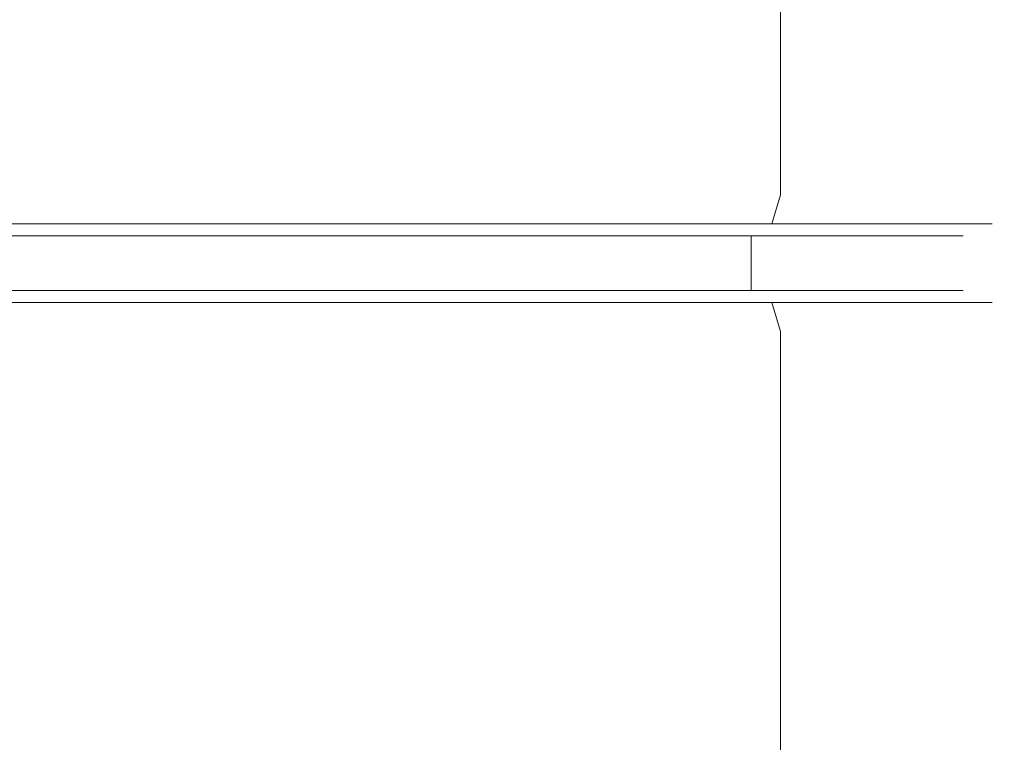
# Model space of a CAD drawing. Extents: x -22 to 22, y -218 to 0.
# Drawn here: x -4 to 14, y -205 to -192 of the extents above; entities that cross this region are included whole.
import ezdxf

# ---------------------------------------------------------------- set-up
doc = ezdxf.new("R2010")
doc.units = 0
doc.header["$LTSCALE"] = 500
doc.header["$MEASUREMENT"] = 0
doc.layers.add('BORA_CHROM', color=7, linetype='Continuous')
doc.layers.add('BORA_METAL_MAT', color=7, linetype='Continuous')

msp = doc.modelspace()

# ---------------------------------------------------------------- linework, layer by layer
at = {"layer": 'BORA_CHROM', "lineweight": 0}
for points, invisible_edges in [([(-2.584, -196.5, 12.992), (-2.584, -195.5, 12.992), (-5.069, -195.5, 12.238), (-5.069, -196.5, 12.238)], 5), ([(-5.069, -196.5, -12.238), (-5.069, -195.5, -12.238), (-2.584, -195.5, -12.992), (-2.584, -196.5, -12.992)], 5), ([(-2.584, -196.5, -12.992), (-2.584, -195.5, -12.992), (0, -195.5, -13.246), (0, -196.5, -13.246)], 5), ([(0, -196.5, 13.246), (0, -195.5, 13.246), (-2.584, -195.5, 12.992), (-2.584, -196.5, 12.992)], 5), ([(2.584, -196.5, 12.992), (2.584, -195.5, 12.992), (0, -195.5, 13.246), (0, -196.5, 13.246)], 5), ([(0, -196.5, -13.246), (0, -195.5, -13.246), (2.584, -195.5, -12.992), (2.584, -196.5, -12.992)], 5), ([(2.584, -196.5, -12.992), (2.584, -195.5, -12.992), (5.069, -195.5, -12.238), (5.069, -196.5, -12.238)], 5), ([(5.069, -196.5, 12.238), (5.069, -195.5, 12.238), (2.584, -195.5, 12.992), (2.584, -196.5, 12.992)], 5), ([(7.359, -196.5, 11.014), (7.359, -195.5, 11.014), (5.069, -195.5, 12.238), (5.069, -196.5, 12.238)], 5), ([(5.069, -196.5, -12.238), (5.069, -195.5, -12.238), (7.359, -195.5, -11.014), (7.359, -196.5, -11.014)], 5), ([(7.359, -196.5, -11.014), (7.359, -195.5, -11.014), (9.367, -195.5, -9.367), (9.367, -196.5, -9.367)], 1), ([(9.367, -196.5, 9.367), (9.367, -195.5, 9.367), (7.359, -195.5, 11.014), (7.359, -196.5, 11.014)], 4), ([(11.014, -196.5, 7.359), (11.014, -195.5, 7.359), (9.367, -195.5, 9.367), (9.367, -196.5, 9.367)], 5), ([(9.367, -196.5, -9.367), (9.367, -195.5, -9.367), (11.014, -195.5, -7.359), (11.014, -196.5, -7.359)], 5), ([(11.014, -196.5, -7.359), (11.014, -195.5, -7.359), (12.238, -195.5, -5.069), (12.238, -196.5, -5.069)], 5), ([(12.238, -196.5, 5.069), (12.238, -195.5, 5.069), (11.014, -195.5, 7.359), (11.014, -196.5, 7.359)], 5), ([(12.992, -196.5, 2.584), (12.992, -195.5, 2.584), (12.238, -195.5, 5.069), (12.238, -196.5, 5.069)], 5), ([(12.238, -196.5, -5.069), (12.238, -195.5, -5.069), (12.992, -195.5, -2.584), (12.992, -196.5, -2.584)], 5), ([(12.992, -196.5, -2.584), (12.992, -195.5, -2.584), (13.246, -195.5, 0), (13.246, -196.5, 0)], 5), ([(13.246, -196.5, 0), (13.246, -195.5, 0), (12.992, -195.5, 2.584), (12.992, -196.5, 2.584)], 5)]:
    msp.add_3dface(points, dxfattribs=dict(at, invisible_edges=invisible_edges))
at = {"layer": 'BORA_METAL_MAT', "lineweight": 0}
for points, invisible_edges in [([(-2.731, -194.75, 13.731), (-2.731, -15.75, 13.731), (-5.358, -15.75, 12.934), (-5.358, -194.75, 12.934)], 15), ([(-5.358, -194.75, -12.934), (-5.358, -15.75, -12.934), (-2.731, -15.75, -13.731), (-2.731, -194.75, -13.731)], 15), ([(-2.731, -194.75, -13.731), (-2.731, -15.75, -13.731), (0, -15.75, -14), (0, -194.75, -14)], 15), ([(0, -194.75, 14), (0, -15.75, 14), (-2.731, -15.75, 13.731), (-2.731, -194.75, 13.731)], 15), ([(2.731, -194.75, 13.731), (2.731, -15.75, 13.731), (0, -15.75, 14), (0, -194.75, 14)], 15), ([(0, -194.75, -14), (0, -15.75, -14), (2.731, -15.75, -13.731), (2.731, -194.75, -13.731)], 15), ([(5.358, -194.75, 12.934), (5.358, -15.75, 12.934), (2.731, -15.75, 13.731), (2.731, -194.75, 13.731)], 15), ([(2.731, -194.75, -13.731), (2.731, -15.75, -13.731), (5.358, -15.75, -12.934), (5.358, -194.75, -12.934)], 15), ([(5.358, -194.75, -12.934), (5.358, -15.75, -12.934), (7.778, -15.75, -11.641), (7.778, -194.75, -11.641)], 15), ([(7.778, -194.75, 11.641), (7.778, -15.75, 11.641), (5.358, -15.75, 12.934), (5.358, -194.75, 12.934)], 15), ([(7.778, -194.75, -11.641), (7.778, -15.75, -11.641), (9.899, -15.75, -9.899), (9.899, -194.75, -9.899)], 11), ([(9.899, -194.75, 9.899), (9.899, -15.75, 9.899), (7.778, -15.75, 11.641), (7.778, -194.75, 11.641)], 15), ([(9.899, -194.75, -9.899), (9.899, -15.75, -9.899), (11.641, -15.75, -7.778), (11.641, -194.75, -7.778)], 15), ([(11.641, -194.75, 7.778), (11.641, -15.75, 7.778), (9.899, -15.75, 9.899), (9.899, -194.75, 9.899)], 11), ([(11.641, -194.75, -7.778), (11.641, -15.75, -7.778), (12.934, -15.75, -5.358), (12.934, -194.75, -5.358)], 15), ([(12.934, -194.75, 5.358), (12.934, -15.75, 5.358), (11.641, -15.75, 7.778), (11.641, -194.75, 7.778)], 15), ([(12.934, -194.75, -5.358), (12.934, -15.75, -5.358), (13.731, -15.75, -2.731), (13.731, -194.75, -2.731)], 15), ([(13.731, -194.75, 2.731), (13.731, -15.75, 2.731), (12.934, -15.75, 5.358), (12.934, -194.75, 5.358)], 15), ([(13.731, -194.75, -2.731), (13.731, -15.75, -2.731), (14, -15.75, 0), (14, -194.75, 0)], 15), ([(14, -194.75, 0), (14, -15.75, 0), (13.731, -15.75, 2.731), (13.731, -194.75, 2.731)], 15), ([(-2.731, -194.75, 13.731), (-5.358, -194.75, 12.934), (-5.273, -195.28, 12.729), (-2.688, -195.28, 13.513)], 11), ([(-5.358, -194.75, -12.934), (-2.731, -194.75, -13.731), (-2.688, -195.28, -13.513), (-5.273, -195.28, -12.729)], 11), ([(-2.731, -194.75, -13.731), (0, -194.75, -14), (0, -195.28, -13.778), (-2.688, -195.28, -13.513)], 11), ([(0, -194.75, 14), (-2.731, -194.75, 13.731), (-2.688, -195.28, 13.513), (0, -195.28, 13.778)], 11), ([(2.731, -194.75, 13.731), (0, -194.75, 14), (0, -195.28, 13.778), (2.688, -195.28, 13.513)], 11), ([(0, -194.75, -14), (2.731, -194.75, -13.731), (2.688, -195.28, -13.513), (0, -195.28, -13.778)], 11), ([(5.358, -194.75, 12.934), (2.731, -194.75, 13.731), (2.688, -195.28, 13.513), (5.273, -195.28, 12.729)], 11), ([(2.731, -194.75, -13.731), (5.358, -194.75, -12.934), (5.273, -195.28, -12.729), (2.688, -195.28, -13.513)], 11), ([(5.358, -194.75, -12.934), (7.778, -194.75, -11.641), (7.655, -195.28, -11.456), (5.273, -195.28, -12.729)], 11), ([(7.778, -194.75, 11.641), (5.358, -194.75, 12.934), (5.273, -195.28, 12.729), (7.655, -195.28, 11.456)], 11), ([(7.778, -194.75, -11.641), (9.899, -194.75, -9.899), (9.742, -195.28, -9.742), (7.655, -195.28, -11.456)], 9), ([(9.899, -194.75, 9.899), (7.778, -194.75, 11.641), (7.655, -195.28, 11.456), (9.742, -195.28, 9.742)], 11), ([(9.899, -194.75, -9.899), (11.641, -194.75, -7.778), (11.456, -195.28, -7.655), (9.742, -195.28, -9.742)], 11), ([(11.641, -194.75, 7.778), (9.899, -194.75, 9.899), (9.742, -195.28, 9.742), (11.456, -195.28, 7.655)], 9), ([(11.641, -194.75, -7.778), (12.934, -194.75, -5.358), (12.729, -195.28, -5.273), (11.456, -195.28, -7.655)], 11), ([(12.934, -194.75, 5.358), (11.641, -194.75, 7.778), (11.456, -195.28, 7.655), (12.729, -195.28, 5.273)], 11), ([(12.934, -194.75, -5.358), (13.731, -194.75, -2.731), (13.513, -195.28, -2.688), (12.729, -195.28, -5.273)], 11), ([(13.731, -194.75, 2.731), (12.934, -194.75, 5.358), (12.729, -195.28, 5.273), (13.513, -195.28, 2.688)], 11), ([(13.731, -194.75, -2.731), (14, -194.75, 0), (13.778, -195.28, 0), (13.513, -195.28, -2.688)], 11), ([(14, -194.75, 0), (13.731, -194.75, 2.731), (13.513, -195.28, 2.688), (13.778, -195.28, 0)], 11), ([(-2.688, -195.28, 13.513), (-5.273, -195.28, 12.729), (-5.069, -195.5, 12.238), (-2.584, -195.5, 12.992)], 11), ([(-5.273, -195.28, -12.729), (-2.688, -195.28, -13.513), (-2.584, -195.5, -12.992), (-5.069, -195.5, -12.238)], 11), ([(-2.688, -195.28, -13.513), (0, -195.28, -13.778), (0, -195.5, -13.246), (-2.584, -195.5, -12.992)], 11), ([(0, -195.28, 13.778), (-2.688, -195.28, 13.513), (-2.584, -195.5, 12.992), (0, -195.5, 13.246)], 11), ([(2.688, -195.28, 13.513), (0, -195.28, 13.778), (0, -195.5, 13.246), (2.584, -195.5, 12.992)], 11), ([(0, -195.28, -13.778), (2.688, -195.28, -13.513), (2.584, -195.5, -12.992), (0, -195.5, -13.246)], 11), ([(5.273, -195.28, 12.729), (2.688, -195.28, 13.513), (2.584, -195.5, 12.992), (5.069, -195.5, 12.238)], 11), ([(2.688, -195.28, -13.513), (5.273, -195.28, -12.729), (5.069, -195.5, -12.238), (2.584, -195.5, -12.992)], 11), ([(7.655, -195.28, 11.456), (5.273, -195.28, 12.729), (5.069, -195.5, 12.238), (7.359, -195.5, 11.014)], 11), ([(5.273, -195.28, -12.729), (7.655, -195.28, -11.456), (7.359, -195.5, -11.014), (5.069, -195.5, -12.238)], 11), ([(9.742, -195.28, 9.742), (7.655, -195.28, 11.456), (7.359, -195.5, 11.014), (9.367, -195.5, 9.367)], 11), ([(7.655, -195.28, -11.456), (9.742, -195.28, -9.742), (9.367, -195.5, -9.367), (7.359, -195.5, -11.014)], 11), ([(11.456, -195.28, 7.655), (9.742, -195.28, 9.742), (9.367, -195.5, 9.367), (11.014, -195.5, 7.359)], 11), ([(9.742, -195.28, -9.742), (11.456, -195.28, -7.655), (11.014, -195.5, -7.359), (9.367, -195.5, -9.367)], 11), ([(12.729, -195.28, 5.273), (11.456, -195.28, 7.655), (11.014, -195.5, 7.359), (12.238, -195.5, 5.069)], 11), ([(11.456, -195.28, -7.655), (12.729, -195.28, -5.273), (12.238, -195.5, -5.069), (11.014, -195.5, -7.359)], 11), ([(13.513, -195.28, 2.688), (12.729, -195.28, 5.273), (12.238, -195.5, 5.069), (12.992, -195.5, 2.584)], 11), ([(12.729, -195.28, -5.273), (13.513, -195.28, -2.688), (12.992, -195.5, -2.584), (12.238, -195.5, -5.069)], 11), ([(13.778, -195.28, 0), (13.513, -195.28, 2.688), (12.992, -195.5, 2.584), (13.246, -195.5, 0)], 11), ([(13.513, -195.28, -2.688), (13.778, -195.28, 0), (13.246, -195.5, 0), (12.992, -195.5, -2.584)], 11), ([(-2.688, -196.72, 13.513), (-2.584, -196.5, 12.992), (-5.069, -196.5, 12.238), (-5.273, -196.72, 12.729)], 13), ([(-5.273, -196.72, -12.729), (-5.069, -196.5, -12.238), (-2.584, -196.5, -12.992), (-2.688, -196.72, -13.513)], 13), ([(0, -196.72, 13.778), (0, -196.5, 13.246), (-2.584, -196.5, 12.992), (-2.688, -196.72, 13.513)], 13), ([(-2.688, -196.72, -13.513), (-2.584, -196.5, -12.992), (0, -196.5, -13.246), (0, -196.72, -13.778)], 13), ([(0, -196.72, -13.778), (0, -196.5, -13.246), (2.584, -196.5, -12.992), (2.688, -196.72, -13.513)], 13), ([(2.688, -196.72, 13.513), (2.584, -196.5, 12.992), (0, -196.5, 13.246), (0, -196.72, 13.778)], 13), ([(2.688, -196.72, -13.513), (2.584, -196.5, -12.992), (5.069, -196.5, -12.238), (5.273, -196.72, -12.729)], 13), ([(5.273, -196.72, 12.729), (5.069, -196.5, 12.238), (2.584, -196.5, 12.992), (2.688, -196.72, 13.513)], 13), ([(5.273, -196.72, -12.729), (5.069, -196.5, -12.238), (7.359, -196.5, -11.014), (7.655, -196.72, -11.456)], 13), ([(7.655, -196.72, 11.456), (7.359, -196.5, 11.014), (5.069, -196.5, 12.238), (5.273, -196.72, 12.729)], 13), ([(7.655, -196.72, -11.456), (7.359, -196.5, -11.014), (9.367, -196.5, -9.367), (9.742, -196.72, -9.742)], 13), ([(9.742, -196.72, 9.742), (9.367, -196.5, 9.367), (7.359, -196.5, 11.014), (7.655, -196.72, 11.456)], 13), ([(9.742, -196.72, -9.742), (9.367, -196.5, -9.367), (11.014, -196.5, -7.359), (11.456, -196.72, -7.655)], 13), ([(11.456, -196.72, 7.655), (11.014, -196.5, 7.359), (9.367, -196.5, 9.367), (9.742, -196.72, 9.742)], 13), ([(11.456, -196.72, -7.655), (11.014, -196.5, -7.359), (12.238, -196.5, -5.069), (12.729, -196.72, -5.273)], 13), ([(12.729, -196.72, 5.273), (12.238, -196.5, 5.069), (11.014, -196.5, 7.359), (11.456, -196.72, 7.655)], 13), ([(12.729, -196.72, -5.273), (12.238, -196.5, -5.069), (12.992, -196.5, -2.584), (13.513, -196.72, -2.688)], 13), ([(13.513, -196.72, 2.688), (12.992, -196.5, 2.584), (12.238, -196.5, 5.069), (12.729, -196.72, 5.273)], 13), ([(13.513, -196.72, -2.688), (12.992, -196.5, -2.584), (13.246, -196.5, 0), (13.778, -196.72, 0)], 13), ([(13.778, -196.72, 0), (13.246, -196.5, 0), (12.992, -196.5, 2.584), (13.513, -196.72, 2.688)], 13), ([(-2.731, -197.25, 13.731), (-2.688, -196.72, 13.513), (-5.273, -196.72, 12.729), (-5.358, -197.25, 12.934)], 13), ([(-5.358, -197.25, -12.934), (-5.273, -196.72, -12.729), (-2.688, -196.72, -13.513), (-2.731, -197.25, -13.731)], 13), ([(0, -197.25, 14), (0, -196.72, 13.778), (-2.688, -196.72, 13.513), (-2.731, -197.25, 13.731)], 13), ([(-2.731, -197.25, -13.731), (-2.688, -196.72, -13.513), (0, -196.72, -13.778), (0, -197.25, -14)], 13), ([(0, -197.25, -14), (0, -196.72, -13.778), (2.688, -196.72, -13.513), (2.731, -197.25, -13.731)], 13), ([(2.731, -197.25, 13.731), (2.688, -196.72, 13.513), (0, -196.72, 13.778), (0, -197.25, 14)], 13), ([(2.731, -197.25, -13.731), (2.688, -196.72, -13.513), (5.273, -196.72, -12.729), (5.358, -197.25, -12.934)], 13), ([(5.358, -197.25, 12.934), (5.273, -196.72, 12.729), (2.688, -196.72, 13.513), (2.731, -197.25, 13.731)], 13), ([(5.358, -197.25, -12.934), (5.273, -196.72, -12.729), (7.655, -196.72, -11.456), (7.778, -197.25, -11.641)], 13), ([(7.778, -197.25, 11.641), (7.655, -196.72, 11.456), (5.273, -196.72, 12.729), (5.358, -197.25, 12.934)], 13), ([(7.778, -197.25, -11.641), (7.655, -196.72, -11.456), (9.742, -196.72, -9.742), (9.899, -197.25, -9.899)], 9), ([(9.899, -197.25, 9.899), (9.742, -196.72, 9.742), (7.655, -196.72, 11.456), (7.778, -197.25, 11.641)], 13), ([(9.899, -197.25, -9.899), (9.742, -196.72, -9.742), (11.456, -196.72, -7.655), (11.641, -197.25, -7.778)], 13), ([(11.641, -197.25, 7.778), (11.456, -196.72, 7.655), (9.742, -196.72, 9.742), (9.899, -197.25, 9.899)], 9), ([(11.641, -197.25, -7.778), (11.456, -196.72, -7.655), (12.729, -196.72, -5.273), (12.934, -197.25, -5.358)], 13), ([(12.934, -197.25, 5.358), (12.729, -196.72, 5.273), (11.456, -196.72, 7.655), (11.641, -197.25, 7.778)], 13), ([(12.934, -197.25, -5.358), (12.729, -196.72, -5.273), (13.513, -196.72, -2.688), (13.731, -197.25, -2.731)], 13), ([(13.731, -197.25, 2.731), (13.513, -196.72, 2.688), (12.729, -196.72, 5.273), (12.934, -197.25, 5.358)], 13), ([(13.731, -197.25, -2.731), (13.513, -196.72, -2.688), (13.778, -196.72, 0), (14, -197.25, 0)], 13), ([(14, -197.25, 0), (13.778, -196.72, 0), (13.513, -196.72, 2.688), (13.731, -197.25, 2.731)], 13), ([(-5.358, -214.75, -12.934), (-5.358, -197.25, -12.934), (-2.731, -197.25, -13.731), (-2.731, -214.75, -13.731)], 15), ([(-2.731, -214.75, 13.731), (-2.731, -197.25, 13.731), (-5.358, -197.25, 12.934), (-5.358, -214.75, 12.934)], 15), ([(-2.731, -214.75, -13.731), (-2.731, -197.25, -13.731), (0, -197.25, -14), (0, -214.75, -14)], 15), ([(0, -214.75, 14), (0, -197.25, 14), (-2.731, -197.25, 13.731), (-2.731, -214.75, 13.731)], 15), ([(0, -214.75, -14), (0, -197.25, -14), (2.731, -197.25, -13.731), (2.731, -214.75, -13.731)], 15), ([(2.731, -214.75, 13.731), (2.731, -197.25, 13.731), (0, -197.25, 14), (0, -214.75, 14)], 15), ([(5.358, -214.75, 12.934), (5.358, -197.25, 12.934), (2.731, -197.25, 13.731), (2.731, -214.75, 13.731)], 15), ([(2.731, -214.75, -13.731), (2.731, -197.25, -13.731), (5.358, -197.25, -12.934), (5.358, -214.75, -12.934)], 15), ([(5.358, -214.75, -12.934), (5.358, -197.25, -12.934), (7.778, -197.25, -11.641), (7.778, -214.75, -11.641)], 15), ([(7.778, -214.75, 11.641), (7.778, -197.25, 11.641), (5.358, -197.25, 12.934), (5.358, -214.75, 12.934)], 15), ([(9.899, -214.75, 9.899), (9.899, -197.25, 9.899), (7.778, -197.25, 11.641), (7.778, -214.75, 11.641)], 14), ([(7.778, -214.75, -11.641), (7.778, -197.25, -11.641), (9.899, -197.25, -9.899), (9.899, -214.75, -9.899)], 15), ([(11.641, -214.75, 7.778), (11.641, -197.25, 7.778), (9.899, -197.25, 9.899), (9.899, -214.75, 9.899)], 15), ([(9.899, -214.75, -9.899), (9.899, -197.25, -9.899), (11.641, -197.25, -7.778), (11.641, -214.75, -7.778)], 14), ([(12.934, -214.75, 5.358), (12.934, -197.25, 5.358), (11.641, -197.25, 7.778), (11.641, -214.75, 7.778)], 15), ([(11.641, -214.75, -7.778), (11.641, -197.25, -7.778), (12.934, -197.25, -5.358), (12.934, -214.75, -5.358)], 15), ([(13.731, -214.75, 2.731), (13.731, -197.25, 2.731), (12.934, -197.25, 5.358), (12.934, -214.75, 5.358)], 15), ([(12.934, -214.75, -5.358), (12.934, -197.25, -5.358), (13.731, -197.25, -2.731), (13.731, -214.75, -2.731)], 15), ([(14, -214.75, 0), (14, -197.25, 0), (13.731, -197.25, 2.731), (13.731, -214.75, 2.731)], 15), ([(13.731, -214.75, -2.731), (13.731, -197.25, -2.731), (14, -197.25, 0), (14, -214.75, 0)], 15)]:
    msp.add_3dface(points, dxfattribs=dict(at, invisible_edges=invisible_edges))

doc.saveas('drawing.dxf')
